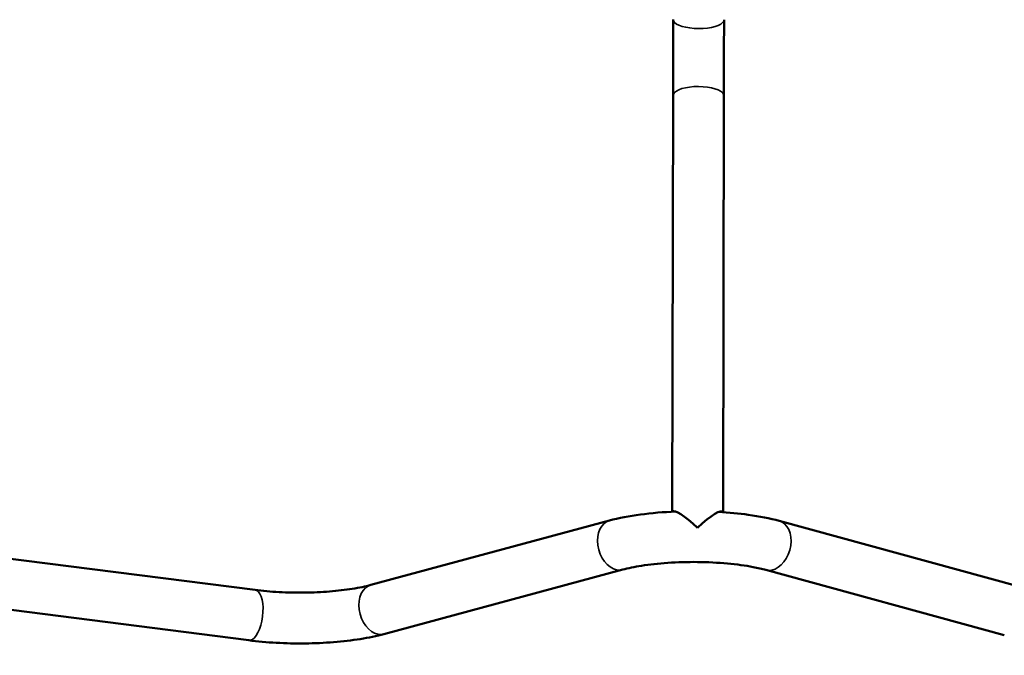
# Model space of a CAD drawing. Units: millimetres. Extents: x -397 to 8210, y 28 to 5677.
# Drawn here: x 1560 to 2381, y 482 to 1012 of the extents above; entities that cross this region are included whole.
import ezdxf

# ---------------------------------------------------------------- set-up
doc = ezdxf.new("R2010")
doc.units = ezdxf.units.MM
doc.header["$MEASUREMENT"] = 0
doc.layers.add('Visible (ISO)', color=7, linetype='Continuous', lineweight=50)
doc.layers.add('Visible Narrow (ISO)', color=7, linetype='Continuous', lineweight=35)
doc.styles.get("Standard").update_dxf_attribs({"font": 'square721_bt_roman.ttf'})
doc.dimstyles.get("Standard").update_dxf_attribs({"dimtxt": 200, "dimasz": 100, "dimexe": 0.18, "dimexo": 0.0625, "dimgap": 40, "dimtad": 1, "dimdec": 0, "dimlfac": 0.1, "dimrnd": 5, "dimzin": 0, "dimdsep": 46, "dimtxsty": 'Standard', "dimcen": 0.09, "dimse1": 1, "dimse2": 1, "dimadec": 0, "dimazin": 0, "dimtfac": 1, "dimtdec": 0, "dimtofl": 0, "dimtmove": 0, "dimatfit": 3, "dimfxl": 1, "dimtolj": 1, "dimtzin": 0, "dimarcsym": 0})

# ---------------------------------------------------------------- blocks, each defined once
blk = doc.blocks.new('*D12')
at = {"color": 0, "lineweight": -2, "transparency": 16777216}
blk.add_line((-70.57, 1818.69), (-70.57, 128.37), dxfattribs=at)
at = {"color": 0, "transparency": 16777216}
for points in [[(-87.24, 1818.69), (-53.9, 1818.69), (-70.57, 1918.69)], [(-87.24, 128.37), (-53.9, 128.37), (-70.57, 28.37)]]:
    blk.add_solid(points, dxfattribs=at)
at = {"layer": 'Defpoints', "color": 0, "transparency": 16777216}
for p in [(2161.17, 1918.69), (-70.57, 28.37), (2161.17, 28.37)]:
    blk.add_point(p, dxfattribs=at)
at = {"color": 0, "transparency": 16777216, "insert": (-213.12, 973.53), "char_height": 200, "attachment_point": 5, "rotation": 90}
blk.add_mtext('\\A1;190', dxfattribs=at)

msp = doc.modelspace()

# ---------------------------------------------------------------- linework, layer by layer
at = {"layer": 'Visible (ISO)'}
for p, q in [((2104.89, 949.08), (2104.16, 601.74)), ((2147.29, 948.99), (2146.56, 601.34)), ((1852.81, 540.6), (2051.85, 594.33)), ((2193.51, 594.04), (2392.36, 539.48)), ((1543.64, 563.65), (1756.4, 536.47)), ((1863.86, 499.66), (2062.9, 553.4)), ((2182.29, 553.15), (2381.14, 498.59)), ((1538.27, 521.59), (1751.03, 494.42))]:
    msp.add_line(p, q, dxfattribs=at)
for centre, major_axis, ratio, start_param, end_param in [((2104.95, 980.67), (0.19, 90), 0.000071, 4.353699, 5.07185), ((2147.35, 980.58), (-0.19, -90), 0.000071, 1.212119, 1.930245), ((2125.31, 580.97), (20.82, -20.9), 0.181255, 1.750176, 3.17035), ((2125.31, 580.97), (-20.9, -20.82), 0.181324, 3.049409, 4.533085)]:
    msp.add_ellipse(centre, major_axis=major_axis, ratio=ratio, start_param=start_param, end_param=end_param, dxfattribs=at)
for points, knots in [([(2051.85, 594.33), (2059.68, 596.45), (2068.37, 598.11), (2087.02, 600.62), (2096.96, 601.46), (2107.12, 601.88)], [3.9011046, 3.9011046, 3.9011046, 3.9011046, 4.2256184, 4.2256184, 4.5486758, 4.5486758, 4.5486758, 4.5486758]), ([(2142.98, 601.57), (2151.5, 601.07), (2159.81, 600.28), (2177, 597.89), (2185.69, 596.19), (2193.51, 594.04)], [4.9261593, 4.9261593, 4.9261593, 4.9261593, 5.1991596, 5.1991596, 5.5236734, 5.5236734, 5.5236734, 5.5236734]), ([(2062.9, 553.4), (2067.35, 554.6), (2072.72, 555.73), (2085.33, 557.71), (2092.7, 558.53), (2108.5, 559.61), (2116.96, 559.85), (2133.86, 559.67), (2142.31, 559.24), (2158.06, 557.8), (2165.38, 556.78), (2175.66, 554.82), (2179.2, 554), (2182.29, 553.15)], [3.901105, 3.901105, 3.901105, 3.901105, 4.159868, 4.159868, 4.446328, 4.446328, 4.745082, 4.745082, 5.046751, 5.046751, 5.34365, 5.34365, 5.523673, 5.523673, 5.523673, 5.523673]), ([(1756.4, 536.47), (1762.66, 535.67), (1769.4, 535.07), (1783.3, 534.31), (1790.47, 534.16), (1804.69, 534.33), (1811.74, 534.64), (1825.2, 535.71), (1831.6, 536.47), (1843.23, 538.32), (1848.46, 539.42), (1852.81, 540.6)], [4.259935, 4.259935, 4.259935, 4.259935, 4.512683, 4.512683, 4.765431, 4.765431, 5.018178, 5.018178, 5.270926, 5.270926, 5.523673, 5.523673, 5.523673, 5.523673]), ([(1751.03, 494.42), (1758.4, 493.47), (1766.14, 492.78), (1781.96, 491.92), (1790.04, 491.75), (1806.11, 491.94), (1814.09, 492.3), (1829.56, 493.53), (1837.04, 494.4), (1851.14, 496.65), (1857.76, 498.02), (1863.86, 499.66)], [4.259935, 4.259935, 4.259935, 4.259935, 4.512683, 4.512683, 4.765431, 4.765431, 5.018178, 5.018178, 5.270926, 5.270926, 5.523673, 5.523673, 5.523673, 5.523673])]:
    msp.add_open_spline(points, degree=3, knots=knots, dxfattribs=at)
msp.add_open_spline([(2143.11, 601.56), (2143.1, 601.58), (2143.09, 601.59), (2143.07, 601.61)], degree=3, dxfattribs=at)
at = {"layer": 'Visible Narrow (ISO)'}
for centre, major_axis, ratio, start_param, end_param in [((2126.22, 1012.28), (21.2, -0.04), 0.351764, 3.298672, 6.126106), ((2126.09, 949.03), (21.2, -0.04), 0.351042, 0.15708, 2.984513), ((2057.37, 573.87), (-5.53, 20.47), 0.700584, 0.15708, 2.984513), ((2187.9, 573.59), (5.61, 20.44), 0.700486, 3.298672, 6.126106), ((1753.71, 515.44), (2.69, 21.03), 0.422257, 3.298672, 6.126106), ((1858.33, 520.13), (-5.53, 20.47), 0.700584, 0.15708, 2.984513)]:
    msp.add_ellipse(centre, major_axis=major_axis, ratio=ratio, start_param=start_param, end_param=end_param, dxfattribs=at)

# ---------------------------------------------------------------- dimensions: what is measured, and where the dimension line sits
dim = msp.add_linear_dim(base=(-70.57, 28.37), p1=(2161.17, 1918.69), p2=(2161.17, 28.37), angle=90, dimstyle='Standard')
dim.commit()
dim.dimension.update_dxf_attribs({"geometry": '*D12', "text_midpoint": (-213.12, 973.53)})

doc.saveas('drawing.dxf')
